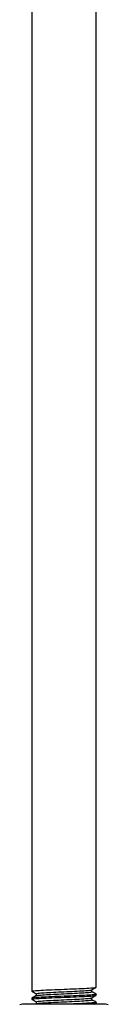
# Model space of a CAD drawing. Units: millimetres. Extents: x 5 to 995, y 5 to 995.
# Drawn here: x 812 to 816, y 487 to 527 of the extents above; entities that cross this region are included whole.
import ezdxf

# ---------------------------------------------------------------- set-up
doc = ezdxf.new("R2010")
doc.units = ezdxf.units.MM

msp = doc.modelspace()

# ---------------------------------------------------------------- linework, layer by layer
at = {"color": 7, "linetype": 'Continuous', "lineweight": 25}
for p, q in [((812.88, 534.119), (812.88, 487.053)), ((815.547, 487.219), (815.547, 534.119)), ((813.061, 486.948), (813.061, 486.867)), ((815.366, 487.032), (815.366, 487.113)), ((815.547, 486.886), (815.547, 486.928)), ((815.93, 486.511), (812.497, 486.511)), ((812.88, 486.761), (812.88, 486.719)), ((813.064, 486.536), (813.033, 486.517)), ((813.061, 486.615), (813.061, 486.534)), ((815.366, 486.698), (815.366, 486.78)), ((815.478, 486.511), (815.544, 486.549)), ((815.529, 486.549), (815.547, 486.553)), ((815.547, 486.553), (815.547, 486.594))]:
    msp.add_line(p, q, dxfattribs=at)
for centre, start, end in [((812.497, 486.111), 90, 106.9446), ((815.93, 486.111), 73.0698, 90)]:
    msp.add_arc(centre, 0.4, start, end, dxfattribs=at)
for points, knots in [([(812.898, 487.049), (812.891, 487.05), (812.846, 487.058), (812.961, 487.073), (813.243, 487.094), (813.691, 487.115), (814.213, 487.136), (814.738, 487.157), (815.178, 487.178), (815.487, 487.198), (815.527, 487.212), (815.547, 487.219)], [0, 0, 0, 0, 0.021271, 0.143613, 0.265954, 0.388295, 0.510636, 0.632977, 0.755318, 0.877659, 1, 1, 1, 1]), ([(815.363, 487.111), (815.393, 487.129), (815.453, 487.163), (815.514, 487.198), (815.544, 487.216)], [0, 0, 0, 0, 0.499931, 1, 1, 1, 1]), ([(812.898, 486.716), (812.891, 486.717), (812.846, 486.725), (812.961, 486.74), (813.243, 486.761), (813.691, 486.782), (814.213, 486.803), (814.738, 486.823), (815.178, 486.844), (815.487, 486.865), (815.527, 486.879), (815.547, 486.886)], [0, 0, 0, 0, 0.021271, 0.143613, 0.265954, 0.388295, 0.510636, 0.632977, 0.755318, 0.877659, 1, 1, 1, 1]), ([(815.529, 486.931), (815.536, 486.93), (815.581, 486.922), (815.466, 486.907), (815.184, 486.886), (814.736, 486.865), (814.214, 486.844), (813.689, 486.823), (813.249, 486.803), (812.94, 486.782), (812.9, 486.768), (812.88, 486.761)], [0, 0, 0, 0, 0.021324, 0.143659, 0.265993, 0.388328, 0.510662, 0.632997, 0.755331, 0.877666, 1, 1, 1, 1]), ([(812.883, 487.049), (812.913, 487.032), (812.972, 486.997), (813.032, 486.963), (813.061, 486.946)], [0, 0, 0, 0, 0.509801, 1, 1, 1, 1]), ([(813.064, 486.869), (813.034, 486.852), (812.974, 486.817), (812.913, 486.782), (812.883, 486.764)], [0, 0, 0, 0, 0.49993, 1, 1, 1, 1]), ([(813.061, 486.948), (813.078, 486.955), (813.113, 486.969), (813.379, 486.99), (813.76, 487.011), (814.213, 487.032), (814.667, 487.053), (815.047, 487.073), (815.302, 487.093), (815.335, 487.105), (815.35, 487.111)], [0, 0, 0, 0, 0.127935, 0.255919, 0.383903, 0.511886, 0.63987, 0.767854, 0.895838, 1, 1, 1, 1]), ([(813.077, 486.869), (813.092, 486.875), (813.126, 486.887), (813.38, 486.907), (813.76, 486.928), (814.214, 486.948), (814.665, 486.969), (815.054, 486.99), (815.293, 487.011), (815.396, 487.025), (815.366, 487.032), (815.366, 487.032)], [0, 0, 0, 0, 0.104089, 0.232062, 0.360036, 0.488009, 0.615982, 0.743955, 0.871929, 0.999902, 1, 1, 1, 1]), ([(815.363, 486.778), (815.393, 486.795), (815.453, 486.83), (815.514, 486.865), (815.544, 486.882)], [0, 0, 0, 0, 0.499931, 1, 1, 1, 1]), ([(815.544, 486.931), (815.514, 486.948), (815.455, 486.983), (815.395, 487.017), (815.366, 487.034)], [0, 0, 0, 0, 0.509851, 1, 1, 1, 1]), ([(812.883, 486.716), (812.913, 486.698), (812.972, 486.664), (813.032, 486.63), (813.061, 486.613)], [0, 0, 0, 0, 0.509801, 1, 1, 1, 1]), ([(813.061, 486.615), (813.078, 486.622), (813.113, 486.636), (813.379, 486.657), (813.76, 486.678), (814.213, 486.698), (814.667, 486.719), (815.047, 486.74), (815.302, 486.76), (815.335, 486.772), (815.35, 486.778)], [0, 0, 0, 0, 0.127935, 0.255919, 0.383903, 0.511886, 0.63987, 0.767854, 0.895838, 1, 1, 1, 1]), ([(813.077, 486.536), (813.092, 486.541), (813.126, 486.554), (813.38, 486.573), (813.76, 486.594), (814.214, 486.615), (814.665, 486.636), (815.054, 486.657), (815.293, 486.678), (815.396, 486.691), (815.366, 486.698), (815.366, 486.698)], [0, 0, 0, 0, 0.104089, 0.232062, 0.360036, 0.488009, 0.615982, 0.743955, 0.871929, 0.999902, 1, 1, 1, 1]), ([(815.529, 486.598), (815.536, 486.597), (815.581, 486.588), (815.466, 486.573), (815.184, 486.553), (814.736, 486.532), (814.388, 486.518), (814.214, 486.511)], [0, 0, 0, 0, 0.0417583, 0.2813187, 0.5208792, 0.7604396, 1, 1, 1, 1]), ([(815.544, 486.598), (815.514, 486.615), (815.455, 486.649), (815.395, 486.684), (815.366, 486.7)], [0, 0, 0, 0, 0.509851, 1, 1, 1, 1])]:
    msp.add_open_spline(points, degree=3, knots=knots, dxfattribs=at)

doc.saveas('drawing.dxf')
